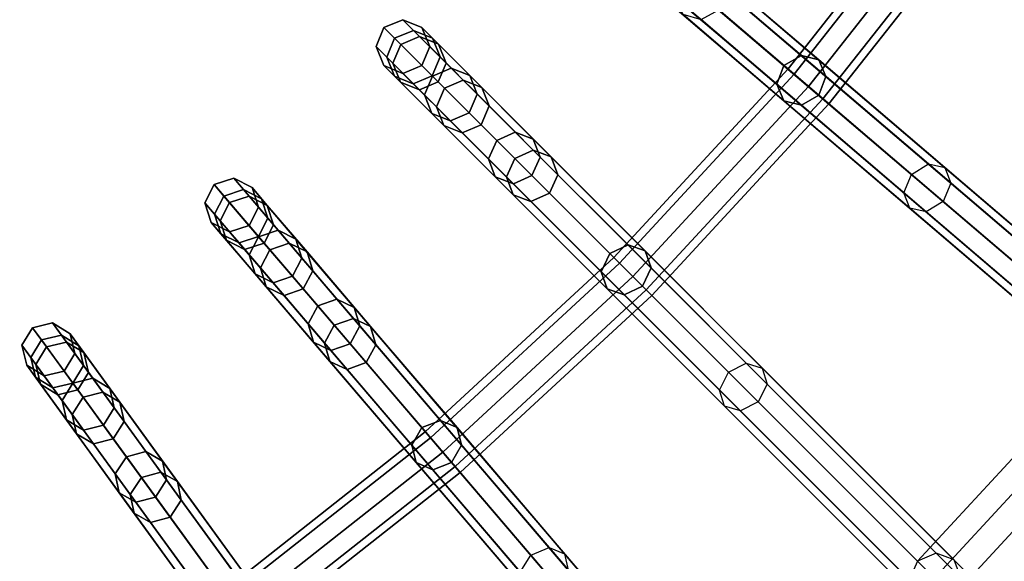
# Model space of a CAD drawing. Units: inches. Extents: x -17.9 to 17.9, y -17.9 to 17.9.
# Drawn here: x 4 to 6.3, y -6.1 to -4.8 of the extents above; entities that cross this region are included whole.
import ezdxf

# ---------------------------------------------------------------- set-up
doc = ezdxf.new("R2010")
doc.units = ezdxf.units.IN
doc.header["$MEASUREMENT"] = 0
doc.layers.add('Knoll Studio Table Frame', color=2, linetype='Continuous')
doc.layers.add('Knoll Studio Table Top', color=7, linetype='Continuous')

msp = doc.modelspace()

# ---------------------------------------------------------------- linework, layer by layer
at = {"layer": 'Knoll Studio Table Frame'}
for points in [[(7.0131, -5.0407, 0.0068), (6.9734, -5.0665), (5.8514, -4.2513, 4.6669), (5.8911, -4.2255, 4.6738)], [(7.057, -5.05, 0.0234), (7.0131, -5.0407, 0.0068), (5.8911, -4.2255, 4.6738), (5.9351, -4.2348, 4.6903)], [(7.0794, -5.0889, 0.0399), (7.057, -5.05, 0.0234), (5.9351, -4.2348, 4.6903), (5.9575, -4.2737, 4.7068)], [(6.9734, -5.0665), (6.9612, -5.1122, 0.0068), (5.8392, -4.297, 4.6738), (5.8514, -4.2513, 4.6669)], [(7.0672, -5.1346, 0.0468), (7.0794, -5.0889, 0.0399), (5.9575, -4.2737, 4.7068), (5.9452, -4.3195, 4.7137)], [(6.9612, -5.1122, 0.0068), (6.9836, -5.1511, 0.0234), (5.8616, -4.3359, 4.6903), (5.8392, -4.297, 4.6738)], [(6.9836, -5.1511, 0.0234), (7.0275, -5.1604, 0.0399), (5.9055, -4.3452, 4.7068), (5.8616, -4.3359, 4.6903)], [(7.0275, -5.1604, 0.0399), (7.0672, -5.1346, 0.0468), (5.9452, -4.3195, 4.7137), (5.9055, -4.3452, 4.7068)], [(6.1636, -4.4781, 2.9375), (6.1784, -4.4889, 2.9817), (5.8072, -4.9598, 2.9817), (5.7932, -4.9479, 2.9375)], [(6.1784, -4.4889, 2.8933), (6.1636, -4.4781, 2.9375), (5.7932, -4.9479, 2.9375), (5.8072, -4.9598, 2.8933)], [(6.1784, -4.4889, 2.9817), (6.2141, -4.5148, 3), (5.8408, -4.9885, 3), (5.8072, -4.9598, 2.9817)], [(6.2141, -4.5148, 2.875), (6.1784, -4.4889, 2.8933), (5.8072, -4.9598, 2.8933), (5.8408, -4.9885, 2.875)], [(6.2141, -4.5148, 3), (6.2499, -4.5408, 2.9817), (5.8744, -5.0172, 2.9817), (5.8408, -4.9885, 3)], [(6.2499, -4.5408, 2.8933), (6.2141, -4.5148, 2.875), (5.8408, -4.9885, 2.875), (5.8744, -5.0172, 2.8933)], [(6.2499, -4.5408, 2.9817), (6.2647, -4.5516, 2.9375), (5.8883, -5.0291, 2.9375), (5.8744, -5.0172, 2.9817)], [(6.2647, -4.5516, 2.9375), (6.2499, -4.5408, 2.8933), (5.8744, -5.0172, 2.8933), (5.8883, -5.0291, 2.9375)], [(6.596, -5.5754, 0.0068), (6.5544, -5.598), (5.4998, -4.6973, 4.6669), (5.5414, -4.6747, 4.6738)], [(6.6391, -5.5881, 0.0234), (6.596, -5.5754, 0.0068), (5.5414, -4.6747, 4.6738), (5.5845, -4.6874, 4.6903)], [(6.5544, -5.598), (6.5386, -5.6426, 0.0068), (5.484, -4.7419, 4.6738), (5.4998, -4.6973, 4.6669)], [(6.6583, -5.6286, 0.0399), (6.6391, -5.5881, 0.0234), (5.5845, -4.6874, 4.6903), (5.6038, -4.728, 4.7068)], [(5.5864, -4.7131, 8.6349), (5.545, -4.7359, 8.6423), (5.7836, -4.9397, 9.2455), (5.8242, -4.9162, 9.236)], [(5.6291, -4.7255, 8.6172), (5.5864, -4.7131, 8.6349), (5.8242, -4.9162, 9.236), (5.8648, -4.9268, 9.2131)], [(5.648, -4.7657, 8.5994), (5.6291, -4.7255, 8.6172), (5.8648, -4.9268, 9.2131), (5.8816, -4.9653, 9.1901)], [(6.5386, -5.6426, 0.0068), (6.5579, -5.6831, 0.0234), (5.5033, -4.7825, 4.6903), (5.484, -4.7419, 4.6738)], [(5.545, -4.7359, 8.6423), (5.529, -4.7804, 8.6349), (5.7668, -4.9834, 9.236), (5.7836, -4.9397, 9.2455)], [(6.6425, -5.6733, 0.0468), (6.6583, -5.6286, 0.0399), (5.6038, -4.728, 4.7068), (5.588, -4.7726, 4.7137)], [(5.632, -4.8102, 8.5921), (5.648, -4.7657, 8.5994), (5.8816, -4.9653, 9.1901), (5.8648, -5.009, 9.1806)], [(6.5579, -5.6831, 0.0234), (6.6009, -5.6958, 0.0399), (5.5464, -4.7952, 4.7068), (5.5033, -4.7825, 4.6903)], [(5.529, -4.7804, 8.6349), (5.5479, -4.8206, 8.6172), (5.7836, -5.0219, 9.2131), (5.7668, -4.9834, 9.236)], [(6.6009, -5.6958, 0.0399), (6.6425, -5.6733, 0.0468), (5.588, -4.7726, 4.7137), (5.5464, -4.7952, 4.7068)], [(5.5906, -4.8329, 8.5994), (5.632, -4.8102, 8.5921), (5.8648, -5.009, 9.1806), (5.8242, -5.0325, 9.1901)], [(4.8958, -4.8333, 6.6603), (4.8516, -4.8516, 6.6606), (4.8907, -4.8907, 7.3383), (4.9347, -4.8722, 7.3356)], [(4.9205, -4.858, 5.9836), (4.8764, -4.8764, 5.9815), (4.8516, -4.8516, 6.6606), (4.8958, -4.8333, 6.6603)], [(4.94, -4.8516, 6.6597), (4.8958, -4.8333, 6.6603), (4.9347, -4.8722, 7.3356), (4.9786, -4.8902, 7.3291)], [(4.9644, -4.8761, 5.9888), (4.9205, -4.858, 5.9836), (4.8958, -4.8333, 6.6603), (4.94, -4.8516, 6.6597)], [(5.5479, -4.8206, 8.6172), (5.5906, -4.8329, 8.5994), (5.8242, -5.0325, 9.1901), (5.7836, -5.0219, 9.2131)], [(4.8516, -4.8516, 6.6606), (4.8333, -4.8958, 6.6603), (4.8722, -4.9347, 7.3356), (4.8907, -4.8907, 7.3383)], [(4.8764, -4.8764, 5.9815), (4.858, -4.9205, 5.9836), (4.8333, -4.8958, 6.6603), (4.8516, -4.8516, 6.6606)], [(5.0082, -4.9457, 5.3176), (4.9644, -4.9644, 5.313), (4.8764, -4.8764, 5.9815), (4.9205, -4.858, 5.9836)], [(5.0515, -4.9631, 5.3285), (5.0082, -4.9457, 5.3176), (4.9205, -4.858, 5.9836), (4.9644, -4.8761, 5.9888)], [(4.9583, -4.8958, 6.659), (4.94, -4.8516, 6.6597), (4.9786, -4.8902, 7.3291), (4.9966, -4.9341, 7.3226)], [(4.9825, -4.92, 5.994), (4.9644, -4.8761, 5.9888), (4.94, -4.8516, 6.6597), (4.9583, -4.8958, 6.659)], [(4.9644, -4.9644, 5.313), (4.9457, -5.0082, 5.3176), (4.858, -4.9205, 5.9836), (4.8764, -4.8764, 5.9815)], [(4.9347, -4.8722, 7.3356), (4.8907, -4.8907, 7.3383), (4.9929, -4.9929, 8.0028), (5.0365, -4.974, 7.9977)], [(4.9786, -4.8902, 7.3291), (4.9347, -4.8722, 7.3356), (5.0365, -4.974, 7.9977), (5.0795, -4.9911, 7.9855)], [(5.0688, -5.0063, 5.3395), (5.0515, -4.9631, 5.3285), (4.9644, -4.8761, 5.9888), (4.9825, -4.92, 5.994)], [(4.8333, -4.8958, 6.6603), (4.8516, -4.94, 6.6597), (4.8902, -4.9786, 7.3291), (4.8722, -4.9347, 7.3356)], [(4.858, -4.9205, 5.9836), (4.8761, -4.9644, 5.9888), (4.8516, -4.94, 6.6597), (4.8333, -4.8958, 6.6603)], [(4.8907, -4.8907, 7.3383), (4.8722, -4.9347, 7.3356), (4.974, -5.0365, 7.9977), (4.9929, -4.9929, 8.0028)], [(4.94, -4.94, 6.6587), (4.9583, -4.8958, 6.659), (4.9966, -4.9341, 7.3226), (4.9781, -4.9781, 7.3199)], [(4.9641, -4.9641, 5.9962), (4.9825, -4.92, 5.994), (4.9583, -4.8958, 6.659), (4.94, -4.94, 6.6587)], [(4.9966, -4.9341, 7.3226), (4.9786, -4.8902, 7.3291), (5.0795, -4.9911, 7.9855), (5.0966, -5.0341, 7.9733)], [(4.9457, -5.0082, 5.3176), (4.9631, -5.0515, 5.3285), (4.8761, -4.9644, 5.9888), (4.858, -4.9205, 5.9836)], [(5.0501, -5.0501, 5.344), (5.0688, -5.0063, 5.3395), (4.9825, -4.92, 5.994), (4.9641, -4.9641, 5.9962)], [(5.8242, -4.9162, 9.236), (5.7836, -4.9397, 9.2455), (6.0808, -5.1935, 9.8019), (6.1204, -5.1692, 9.7904)], [(5.8648, -4.9268, 9.2131), (5.8242, -4.9162, 9.236), (6.1204, -5.1692, 9.7904), (6.1584, -5.1776, 9.7627)], [(5.8816, -4.9653, 9.1901), (5.8648, -4.9268, 9.2131), (6.1584, -5.1776, 9.7627), (6.1727, -5.2139, 9.7349)], [(4.8516, -4.94, 6.6597), (4.8958, -4.9583, 6.659), (4.9341, -4.9966, 7.3226), (4.8902, -4.9786, 7.3291)], [(4.8761, -4.9644, 5.9888), (4.92, -4.9825, 5.994), (4.8958, -4.9583, 6.659), (4.8516, -4.94, 6.6597)], [(4.8722, -4.9347, 7.3356), (4.8902, -4.9786, 7.3291), (4.9911, -5.0795, 7.9855), (4.974, -5.0365, 7.9977)], [(4.8958, -4.9583, 6.659), (4.94, -4.94, 6.6587), (4.9781, -4.9781, 7.3199), (4.9341, -4.9966, 7.3226)], [(4.92, -4.9825, 5.994), (4.9641, -4.9641, 5.9962), (4.94, -4.94, 6.6587), (4.8958, -4.9583, 6.659)], [(5.1576, -5.0951, 4.6738), (5.1143, -5.1143, 4.6669), (4.9644, -4.9644, 5.313), (5.0082, -4.9457, 5.3176)], [(4.9781, -4.9781, 7.3199), (4.9966, -4.9341, 7.3226), (5.0966, -5.0341, 7.9733), (5.0778, -5.0778, 7.9682)], [(5.1995, -5.1111, 4.6903), (5.1576, -5.0951, 4.6738), (5.0082, -4.9457, 5.3176), (5.0515, -4.9631, 5.3285)], [(5.7932, -4.9479, 2.9375), (5.8072, -4.9598, 2.9817), (5.4001, -5.4001, 2.9817), (5.3872, -5.3872, 2.9375)], [(5.8072, -4.9598, 2.8933), (5.7932, -4.9479, 2.9375), (5.3872, -5.3872, 2.9375), (5.4001, -5.4001, 2.8933)], [(5.7836, -4.9397, 9.2455), (5.7668, -4.9834, 9.236), (6.063, -5.2364, 9.7904), (6.0808, -5.1935, 9.8019)], [(4.9631, -5.0515, 5.3285), (5.0063, -5.0688, 5.3395), (4.92, -4.9825, 5.994), (4.8761, -4.9644, 5.9888)], [(4.8902, -4.9786, 7.3291), (4.9341, -4.9966, 7.3226), (5.0341, -5.0966, 7.9733), (4.9911, -5.0795, 7.9855)], [(5.0063, -5.0688, 5.3395), (5.0501, -5.0501, 5.344), (4.9641, -4.9641, 5.9962), (4.92, -4.9825, 5.994)], [(4.9341, -4.9966, 7.3226), (4.9781, -4.9781, 7.3199), (5.0778, -5.0778, 7.9682), (5.0341, -5.0966, 7.9733)], [(5.1143, -5.1143, 4.6669), (5.0951, -5.1576, 4.6738), (4.9457, -5.0082, 5.3176), (4.9644, -4.9644, 5.313)], [(5.0365, -4.974, 7.9977), (4.9929, -4.9929, 8.0028), (5.1563, -5.1563, 8.6423), (5.1994, -5.1369, 8.6349)], [(5.0795, -4.9911, 7.9855), (5.0365, -4.974, 7.9977), (5.1994, -5.1369, 8.6349), (5.241, -5.1526, 8.6172)], [(5.2156, -5.1531, 4.7068), (5.1995, -5.1111, 4.6903), (5.0515, -4.9631, 5.3285), (5.0688, -5.0063, 5.3395)], [(5.8072, -4.9598, 2.9817), (5.8408, -4.9885, 3), (5.4314, -5.4314, 3), (5.4001, -5.4001, 2.9817)], [(5.8408, -4.9885, 2.875), (5.8072, -4.9598, 2.8933), (5.4001, -5.4001, 2.8933), (5.4314, -5.4314, 2.875)], [(5.8648, -5.009, 9.1806), (5.8816, -4.9653, 9.1901), (6.1727, -5.2139, 9.7349), (6.1548, -5.2567, 9.7235)], [(4.9929, -4.9929, 8.0028), (4.974, -5.0365, 7.9977), (5.1369, -5.1994, 8.6349), (5.1563, -5.1563, 8.6423)], [(5.0966, -5.0341, 7.9733), (5.0795, -4.9911, 7.9855), (5.241, -5.1526, 8.6172), (5.2567, -5.1942, 8.5994)], [(5.8408, -4.9885, 3), (5.8744, -5.0172, 2.9817), (5.4626, -5.4626, 2.9817), (5.4314, -5.4314, 3)], [(5.8744, -5.0172, 2.8933), (5.8408, -4.9885, 2.875), (5.4314, -5.4314, 2.875), (5.4626, -5.4626, 2.8933)], [(5.7668, -4.9834, 9.236), (5.7836, -5.0219, 9.2131), (6.0772, -5.2726, 9.7627), (6.063, -5.2364, 9.7904)], [(5.0951, -5.1576, 4.6738), (5.1111, -5.1995, 4.6903), (4.9631, -5.0515, 5.3285), (4.9457, -5.0082, 5.3176)], [(5.1963, -5.1963, 4.7137), (5.2156, -5.1531, 4.7068), (5.0688, -5.0063, 5.3395), (5.0501, -5.0501, 5.344)], [(5.8744, -5.0172, 2.9817), (5.8883, -5.0291, 2.9375), (5.4756, -5.4756, 2.9375), (5.4626, -5.4626, 2.9817)], [(5.8883, -5.0291, 2.9375), (5.8744, -5.0172, 2.8933), (5.4626, -5.4626, 2.8933), (5.4756, -5.4756, 2.9375)], [(5.7836, -5.0219, 9.2131), (5.8242, -5.0325, 9.1901), (6.1153, -5.2811, 9.7349), (6.0772, -5.2726, 9.7627)], [(5.8242, -5.0325, 9.1901), (5.8648, -5.009, 9.1806), (6.1548, -5.2567, 9.7235), (6.1153, -5.2811, 9.7349)], [(4.974, -5.0365, 7.9977), (4.9911, -5.0795, 7.9855), (5.1526, -5.241, 8.6172), (5.1369, -5.1994, 8.6349)], [(5.0778, -5.0778, 7.9682), (5.0966, -5.0341, 7.9733), (5.2567, -5.1942, 8.5994), (5.2373, -5.2373, 8.5921)], [(5.1111, -5.1995, 4.6903), (5.1531, -5.2156, 4.7068), (5.0063, -5.0688, 5.3395), (4.9631, -5.0515, 5.3285)], [(5.1531, -5.2156, 4.7068), (5.1963, -5.1963, 4.7137), (5.0501, -5.0501, 5.344), (5.0063, -5.0688, 5.3395)], [(4.9911, -5.0795, 7.9855), (5.0341, -5.0966, 7.9733), (5.1942, -5.2567, 8.5994), (5.1526, -5.241, 8.6172)], [(5.0341, -5.0966, 7.9733), (5.0778, -5.0778, 7.9682), (5.2373, -5.2373, 8.5921), (5.1942, -5.2567, 8.5994)], [(6.095, -6.095), (6.0757, -6.1382, 0.0068), (5.0951, -5.1576, 4.6738), (5.1143, -5.1143, 4.6669)], [(6.1382, -6.0757, 0.0068), (6.095, -6.095), (5.1143, -5.1143, 4.6669), (5.1576, -5.0951, 4.6738)], [(6.1802, -6.0918, 0.0234), (6.1382, -6.0757, 0.0068), (5.1576, -5.0951, 4.6738), (5.1995, -5.1111, 4.6903)], [(6.1962, -6.1337, 0.0399), (6.1802, -6.0918, 0.0234), (5.1995, -5.1111, 4.6903), (5.2156, -5.1531, 4.7068)], [(5.1994, -5.1369, 8.6349), (5.1563, -5.1563, 8.6423), (5.3782, -5.3782, 9.2455), (5.4205, -5.358, 9.236)], [(5.241, -5.1526, 8.6172), (5.1994, -5.1369, 8.6349), (5.4205, -5.358, 9.236), (5.4602, -5.3718, 9.2131)], [(6.0757, -6.1382, 0.0068), (6.0918, -6.1802, 0.0234), (5.1111, -5.1995, 4.6903), (5.0951, -5.1576, 4.6738)], [(5.1563, -5.1563, 8.6423), (5.1369, -5.1994, 8.6349), (5.358, -5.4205, 9.236), (5.3782, -5.3782, 9.2455)], [(6.1769, -6.1769, 0.0468), (6.1962, -6.1337, 0.0399), (5.2156, -5.1531, 4.7068), (5.1963, -5.1963, 4.7137)], [(5.2567, -5.1942, 8.5994), (5.241, -5.1526, 8.6172), (5.4602, -5.3718, 9.2131), (5.4739, -5.4114, 9.1901)], [(9.2324, -7.8271, 14.8635), (9.1928, -7.8514, 14.875), (6.0808, -5.1935, 9.8019), (6.1204, -5.1692, 9.7904)], [(9.2704, -7.8355, 14.8358), (9.2324, -7.8271, 14.8635), (6.1204, -5.1692, 9.7904), (6.1584, -5.1776, 9.7627)], [(9.2847, -7.8718, 14.808), (9.2704, -7.8355, 14.8358), (6.1584, -5.1776, 9.7627), (6.1727, -5.2139, 9.7349)], [(4.5015, -5.2026, 6.6603), (4.456, -5.2173, 6.6606), (4.4919, -5.2593, 7.3383), (4.5373, -5.2444, 7.3356)], [(4.5242, -5.2291, 5.9836), (4.4787, -5.2439, 5.9815), (4.456, -5.2173, 6.6606), (4.5015, -5.2026, 6.6603)], [(4.5441, -5.2243, 6.6597), (4.5015, -5.2026, 6.6603), (4.5373, -5.2444, 7.3356), (4.5796, -5.2658, 7.3291)], [(4.5666, -5.2505, 5.9888), (4.5242, -5.2291, 5.9836), (4.5015, -5.2026, 6.6603), (4.5441, -5.2243, 6.6597)], [(6.0918, -6.1802, 0.0234), (6.1337, -6.1962, 0.0399), (5.1531, -5.2156, 4.7068), (5.1111, -5.1995, 4.6903)], [(5.1369, -5.1994, 8.6349), (5.1526, -5.241, 8.6172), (5.3718, -5.4602, 9.2131), (5.358, -5.4205, 9.236)], [(6.1337, -6.1962, 0.0399), (6.1769, -6.1769, 0.0468), (5.1963, -5.1963, 4.7137), (5.1531, -5.2156, 4.7068)], [(5.2373, -5.2373, 8.5921), (5.2567, -5.1942, 8.5994), (5.4739, -5.4114, 9.1901), (5.4537, -5.4537, 9.1806)], [(9.1928, -7.8514, 14.875), (9.175, -7.8943, 14.8635), (6.063, -5.2364, 9.7904), (6.0808, -5.1935, 9.8019)], [(4.456, -5.2173, 6.6606), (4.4343, -5.26, 6.6603), (4.4701, -5.3018, 7.3356), (4.4919, -5.2593, 7.3383)], [(4.4787, -5.2439, 5.9815), (4.4569, -5.2865, 5.9836), (4.4343, -5.26, 6.6603), (4.456, -5.2173, 6.6606)], [(4.6048, -5.3234, 5.3176), (4.5596, -5.3387, 5.313), (4.4787, -5.2439, 5.9815), (4.5242, -5.2291, 5.9836)], [(4.6465, -5.3441, 5.3285), (4.6048, -5.3234, 5.3176), (4.5242, -5.2291, 5.9836), (4.5666, -5.2505, 5.9888)], [(4.5589, -5.2698, 6.659), (4.5441, -5.2243, 6.6597), (4.5796, -5.2658, 7.3291), (4.594, -5.3109, 7.3226)], [(4.5812, -5.2958, 5.994), (4.5666, -5.2505, 5.9888), (4.5441, -5.2243, 6.6597), (4.5589, -5.2698, 6.659)], [(9.2668, -7.9146, 14.7965), (9.2847, -7.8718, 14.808), (6.1727, -5.2139, 9.7349), (6.1548, -5.2567, 9.7235)], [(4.5596, -5.3387, 5.313), (4.5376, -5.3808, 5.3176), (4.4569, -5.2865, 5.9836), (4.4787, -5.2439, 5.9815)], [(4.5373, -5.2444, 7.3356), (4.4919, -5.2593, 7.3383), (4.5857, -5.3692, 8.0028), (4.6308, -5.3539, 7.9977)], [(4.5796, -5.2658, 7.3291), (4.5373, -5.2444, 7.3356), (4.6308, -5.3539, 7.9977), (4.6723, -5.3743, 7.9855)], [(4.6604, -5.3885, 5.3395), (4.6465, -5.3441, 5.3285), (4.5666, -5.2505, 5.9888), (4.5812, -5.2958, 5.994)], [(5.1526, -5.241, 8.6172), (5.1942, -5.2567, 8.5994), (5.4114, -5.4739, 9.1901), (5.3718, -5.4602, 9.2131)], [(5.1942, -5.2567, 8.5994), (5.2373, -5.2373, 8.5921), (5.4537, -5.4537, 9.1806), (5.4114, -5.4739, 9.1901)], [(9.175, -7.8943, 14.8635), (9.1892, -7.9306, 14.8358), (6.0772, -5.2726, 9.7627), (6.063, -5.2364, 9.7904)], [(4.4343, -5.26, 6.6603), (4.4491, -5.3054, 6.6597), (4.4845, -5.3469, 7.3291), (4.4701, -5.3018, 7.3356)], [(4.4569, -5.2865, 5.9836), (4.4715, -5.3317, 5.9888), (4.4491, -5.3054, 6.6597), (4.4343, -5.26, 6.6603)], [(4.4919, -5.2593, 7.3383), (4.4701, -5.3018, 7.3356), (4.5635, -5.4113, 7.9977), (4.5857, -5.3692, 8.0028)], [(4.5372, -5.3124, 6.6587), (4.5589, -5.2698, 6.659), (4.594, -5.3109, 7.3226), (4.5722, -5.3534, 7.3199)], [(4.5594, -5.3383, 5.9962), (4.5812, -5.2958, 5.994), (4.5589, -5.2698, 6.659), (4.5372, -5.3124, 6.6587)], [(4.594, -5.3109, 7.3226), (4.5796, -5.2658, 7.3291), (4.6723, -5.3743, 7.9855), (4.6859, -5.4185, 7.9733)], [(9.1892, -7.9306, 14.8358), (9.2273, -7.939, 14.808), (6.1153, -5.2811, 9.7349), (6.0772, -5.2726, 9.7627)], [(9.2273, -7.939, 14.808), (9.2668, -7.9146, 14.7965), (6.1548, -5.2567, 9.7235), (6.1153, -5.2811, 9.7349)], [(4.5376, -5.3808, 5.3176), (4.5514, -5.4253, 5.3285), (4.4715, -5.3317, 5.9888), (4.4569, -5.2865, 5.9836)], [(4.6383, -5.4307, 5.344), (4.6604, -5.3885, 5.3395), (4.5812, -5.2958, 5.994), (4.5594, -5.3383, 5.9962)], [(4.4491, -5.3054, 6.6597), (4.4917, -5.3272, 6.659), (4.5268, -5.3683, 7.3226), (4.4845, -5.3469, 7.3291)], [(4.4715, -5.3317, 5.9888), (4.5139, -5.3532, 5.994), (4.4917, -5.3272, 6.659), (4.4491, -5.3054, 6.6597)], [(4.4701, -5.3018, 7.3356), (4.4845, -5.3469, 7.3291), (4.5772, -5.4555, 7.9855), (4.5635, -5.4113, 7.9977)], [(4.4917, -5.3272, 6.659), (4.5372, -5.3124, 6.6587), (4.5722, -5.3534, 7.3199), (4.5268, -5.3683, 7.3226)], [(4.5139, -5.3532, 5.994), (4.5594, -5.3383, 5.9962), (4.5372, -5.3124, 6.6587), (4.4917, -5.3272, 6.659)], [(4.5722, -5.3534, 7.3199), (4.594, -5.3109, 7.3226), (4.6859, -5.4185, 7.9733), (4.6637, -5.4605, 7.9682)], [(4.5514, -5.4253, 5.3285), (4.5932, -5.446, 5.3395), (4.5139, -5.3532, 5.994), (4.4715, -5.3317, 5.9888)], [(4.5932, -5.446, 5.3395), (4.6383, -5.4307, 5.344), (4.5594, -5.3383, 5.9962), (4.5139, -5.3532, 5.994)], [(4.6973, -5.4998, 4.6669), (4.6747, -5.5414, 4.6738), (4.5376, -5.3808, 5.3176), (4.5596, -5.3387, 5.313)], [(4.7419, -5.484, 4.6738), (4.6973, -5.4998, 4.6669), (4.5596, -5.3387, 5.313), (4.6048, -5.3234, 5.3176)], [(4.7825, -5.5033, 4.6903), (4.7419, -5.484, 4.6738), (4.6048, -5.3234, 5.3176), (4.6465, -5.3441, 5.3285)], [(4.7952, -5.5464, 4.7068), (4.7825, -5.5033, 4.6903), (4.6465, -5.3441, 5.3285), (4.6604, -5.3885, 5.3395)], [(4.4845, -5.3469, 7.3291), (4.5268, -5.3683, 7.3226), (4.6187, -5.4759, 7.9733), (4.5772, -5.4555, 7.9855)], [(4.5268, -5.3683, 7.3226), (4.5722, -5.3534, 7.3199), (4.6637, -5.4605, 7.9682), (4.6187, -5.4759, 7.9733)], [(4.6308, -5.3539, 7.9977), (4.5857, -5.3692, 8.0028), (4.7359, -5.545, 8.6423), (4.7804, -5.529, 8.6349)], [(4.6723, -5.3743, 7.9855), (4.6308, -5.3539, 7.9977), (4.7804, -5.529, 8.6349), (4.8206, -5.5479, 8.6172)], [(5.4205, -5.358, 9.236), (5.3782, -5.3782, 9.2455), (5.6546, -5.6546, 9.8019), (5.6959, -5.6334, 9.7904)], [(5.4602, -5.3718, 9.2131), (5.4205, -5.358, 9.236), (5.6959, -5.6334, 9.7904), (5.7332, -5.6448, 9.7627)], [(4.6747, -5.5414, 4.6738), (4.6874, -5.5845, 4.6903), (4.5514, -5.4253, 5.3285), (4.5376, -5.3808, 5.3176)], [(4.5857, -5.3692, 8.0028), (4.5635, -5.4113, 7.9977), (4.7131, -5.5864, 8.6349), (4.7359, -5.545, 8.6423)], [(4.7726, -5.588, 4.7137), (4.7952, -5.5464, 4.7068), (4.6604, -5.3885, 5.3395), (4.6383, -5.4307, 5.344)], [(4.6859, -5.4185, 7.9733), (4.6723, -5.3743, 7.9855), (4.8206, -5.5479, 8.6172), (4.8329, -5.5906, 8.5994)], [(5.3872, -5.3872, 2.9375), (5.4001, -5.4001, 2.9817), (4.9598, -5.8072, 2.9817), (4.9479, -5.7932, 2.9375)], [(5.4001, -5.4001, 2.8933), (5.3872, -5.3872, 2.9375), (4.9479, -5.7932, 2.9375), (4.9598, -5.8072, 2.8933)], [(5.3782, -5.3782, 9.2455), (5.358, -5.4205, 9.236), (5.6334, -5.6959, 9.7904), (5.6546, -5.6546, 9.8019)], [(5.4739, -5.4114, 9.1901), (5.4602, -5.3718, 9.2131), (5.7332, -5.6448, 9.7627), (5.7446, -5.6821, 9.7349)], [(4.5635, -5.4113, 7.9977), (4.5772, -5.4555, 7.9855), (4.7255, -5.6291, 8.6172), (4.7131, -5.5864, 8.6349)], [(5.4001, -5.4001, 2.9817), (5.4314, -5.4314, 3), (4.9885, -5.8408, 3), (4.9598, -5.8072, 2.9817)], [(5.4314, -5.4314, 2.875), (5.4001, -5.4001, 2.8933), (4.9598, -5.8072, 2.8933), (4.9885, -5.8408, 2.875)], [(5.4537, -5.4537, 9.1806), (5.4739, -5.4114, 9.1901), (5.7446, -5.6821, 9.7349), (5.7234, -5.7234, 9.7235)], [(4.6874, -5.5845, 4.6903), (4.728, -5.6038, 4.7068), (4.5932, -5.446, 5.3395), (4.5514, -5.4253, 5.3285)], [(4.728, -5.6038, 4.7068), (4.7726, -5.588, 4.7137), (4.6383, -5.4307, 5.344), (4.5932, -5.446, 5.3395)], [(4.6637, -5.4605, 7.9682), (4.6859, -5.4185, 7.9733), (4.8329, -5.5906, 8.5994), (4.8102, -5.632, 8.5921)], [(5.4314, -5.4314, 3), (5.4626, -5.4626, 2.9817), (5.0172, -5.8744, 2.9817), (4.9885, -5.8408, 3)], [(5.4626, -5.4626, 2.8933), (5.4314, -5.4314, 2.875), (4.9885, -5.8408, 2.875), (5.0172, -5.8744, 2.8933)], [(5.358, -5.4205, 9.236), (5.3718, -5.4602, 9.2131), (5.6448, -5.7332, 9.7627), (5.6334, -5.6959, 9.7904)], [(4.5772, -5.4555, 7.9855), (4.6187, -5.4759, 7.9733), (4.7657, -5.648, 8.5994), (4.7255, -5.6291, 8.6172)], [(4.6187, -5.4759, 7.9733), (4.6637, -5.4605, 7.9682), (4.8102, -5.632, 8.5921), (4.7657, -5.648, 8.5994)], [(5.3718, -5.4602, 9.2131), (5.4114, -5.4739, 9.1901), (5.6821, -5.7446, 9.7349), (5.6448, -5.7332, 9.7627)], [(5.4114, -5.4739, 9.1901), (5.4537, -5.4537, 9.1806), (5.7234, -5.7234, 9.7235), (5.6821, -5.7446, 9.7349)], [(5.4626, -5.4626, 2.9817), (5.4756, -5.4756, 2.9375), (5.0291, -5.8883, 2.9375), (5.0172, -5.8744, 2.9817)], [(5.4756, -5.4756, 2.9375), (5.4626, -5.4626, 2.8933), (5.0172, -5.8744, 2.8933), (5.0291, -5.8883, 2.9375)], [(5.598, -6.5544), (5.5754, -6.596, 0.0068), (4.6747, -5.5414, 4.6738), (4.6973, -5.4998, 4.6669)], [(5.6426, -6.5386, 0.0068), (5.598, -6.5544), (4.6973, -5.4998, 4.6669), (4.7419, -5.484, 4.6738)], [(5.6831, -6.5579, 0.0234), (5.6426, -6.5386, 0.0068), (4.7419, -5.484, 4.6738), (4.7825, -5.5033, 4.6903)], [(5.6958, -6.6009, 0.0399), (5.6831, -6.5579, 0.0234), (4.7825, -5.5033, 4.6903), (4.7952, -5.5464, 4.7068)], [(4.7804, -5.529, 8.6349), (4.7359, -5.545, 8.6423), (4.9397, -5.7836, 9.2455), (4.9834, -5.7668, 9.236)], [(4.8206, -5.5479, 8.6172), (4.7804, -5.529, 8.6349), (4.9834, -5.7668, 9.236), (5.0219, -5.7836, 9.2131)], [(4.0329, -5.5509, 6.6606), (4.0079, -5.5917, 6.6603), (4.0403, -5.6362, 7.3356), (4.0654, -5.5956, 7.3383)], [(4.0535, -5.5792, 5.9815), (4.0284, -5.6198, 5.9836), (4.0079, -5.5917, 6.6603), (4.0329, -5.5509, 6.6606)], [(4.0795, -5.5397, 6.6603), (4.0329, -5.5509, 6.6606), (4.0654, -5.5956, 7.3383), (4.1118, -5.5842, 7.3356)], [(4.0999, -5.5679, 5.9836), (4.0535, -5.5792, 5.9815), (4.0329, -5.5509, 6.6606), (4.0795, -5.5397, 6.6603)], [(4.1202, -5.5647, 6.6597), (4.0795, -5.5397, 6.6603), (4.1118, -5.5842, 7.3356), (4.1523, -5.6088, 7.3291)], [(4.1405, -5.5926, 5.9888), (4.0999, -5.5679, 5.9836), (4.0795, -5.5397, 6.6603), (4.1202, -5.5647, 6.6597)], [(5.5754, -6.596, 0.0068), (5.5881, -6.6391, 0.0234), (4.6874, -5.5845, 4.6903), (4.6747, -5.5414, 4.6738)], [(4.7359, -5.545, 8.6423), (4.7131, -5.5864, 8.6349), (4.9162, -5.8242, 9.236), (4.9397, -5.7836, 9.2455)], [(5.6733, -6.6425, 0.0468), (5.6958, -6.6009, 0.0399), (4.7952, -5.5464, 4.7068), (4.7726, -5.588, 4.7137)], [(4.8329, -5.5906, 8.5994), (4.8206, -5.5479, 8.6172), (5.0219, -5.7836, 9.2131), (5.0325, -5.8242, 9.1901)], [(4.1729, -5.6683, 5.3176), (4.1267, -5.6799, 5.313), (4.0535, -5.5792, 5.9815), (4.0999, -5.5679, 5.9836)], [(4.2129, -5.6922, 5.3285), (4.1729, -5.6683, 5.3176), (4.0999, -5.5679, 5.9836), (4.1405, -5.5926, 5.9888)], [(4.1314, -5.6112, 6.659), (4.1202, -5.5647, 6.6597), (4.1523, -5.6088, 7.3291), (4.1632, -5.655, 7.3226)], [(4.1515, -5.6389, 5.994), (4.1405, -5.5926, 5.9888), (4.1202, -5.5647, 6.6597), (4.1314, -5.6112, 6.659)], [(4.0079, -5.5917, 6.6603), (4.0191, -5.6382, 6.6597), (4.0512, -5.6823, 7.3291), (4.0403, -5.6362, 7.3356)], [(4.0284, -5.6198, 5.9836), (4.0394, -5.6661, 5.9888), (4.0191, -5.6382, 6.6597), (4.0079, -5.5917, 6.6603)], [(4.1267, -5.6799, 5.313), (4.1014, -5.7203, 5.3176), (4.0284, -5.6198, 5.9836), (4.0535, -5.5792, 5.9815)], [(4.0654, -5.5956, 7.3383), (4.0403, -5.6362, 7.3356), (4.1249, -5.7526, 7.9977), (4.1503, -5.7124, 8.0028)], [(4.1118, -5.5842, 7.3356), (4.0654, -5.5956, 7.3383), (4.1503, -5.7124, 8.0028), (4.1964, -5.7007, 7.9977)], [(4.1523, -5.6088, 7.3291), (4.1118, -5.5842, 7.3356), (4.1964, -5.7007, 7.9977), (4.2362, -5.7243, 7.9855)], [(4.2232, -5.7376, 5.3395), (4.2129, -5.6922, 5.3285), (4.1405, -5.5926, 5.9888), (4.1515, -5.6389, 5.994)], [(5.5881, -6.6391, 0.0234), (5.6286, -6.6583, 0.0399), (4.728, -5.6038, 4.7068), (4.6874, -5.5845, 4.6903)], [(4.7131, -5.5864, 8.6349), (4.7255, -5.6291, 8.6172), (4.9268, -5.8648, 9.2131), (4.9162, -5.8242, 9.236)], [(5.6286, -6.6583, 0.0399), (5.6733, -6.6425, 0.0468), (4.7726, -5.588, 4.7137), (4.728, -5.6038, 4.7068)], [(4.8102, -5.632, 8.5921), (4.8329, -5.5906, 8.5994), (5.0325, -5.8242, 9.1901), (5.009, -5.8648, 9.1806)], [(6.1769, -6.1769, 0.0468), (6.095, -6.095), (6.5544, -5.598), (6.6425, -5.6733, 0.0468)], [(6.095, -6.095), (6.4523, -6.4523), (6.9387, -5.9262), (6.5544, -5.598)], [(4.1014, -5.7203, 5.3176), (4.1117, -5.7657, 5.3285), (4.0394, -5.6661, 5.9888), (4.0284, -5.6198, 5.9836)], [(4.1064, -5.652, 6.6587), (4.1314, -5.6112, 6.659), (4.1632, -5.655, 7.3226), (4.1381, -5.6956, 7.3199)], [(4.1265, -5.6796, 5.9962), (4.1515, -5.6389, 5.994), (4.1314, -5.6112, 6.659), (4.1064, -5.652, 6.6587)], [(4.1632, -5.655, 7.3226), (4.1523, -5.6088, 7.3291), (4.2362, -5.7243, 7.9855), (4.2463, -5.7694, 7.9733)], [(4.0191, -5.6382, 6.6597), (4.0599, -5.6632, 6.659), (4.0917, -5.7069, 7.3226), (4.0512, -5.6823, 7.3291)], [(4.0394, -5.6661, 5.9888), (4.08, -5.6909, 5.994), (4.0599, -5.6632, 6.659), (4.0191, -5.6382, 6.6597)], [(4.0403, -5.6362, 7.3356), (4.0512, -5.6823, 7.3291), (4.1351, -5.7978, 7.9855), (4.1249, -5.7526, 7.9977)], [(4.1979, -5.7779, 5.344), (4.2232, -5.7376, 5.3395), (4.1515, -5.6389, 5.994), (4.1265, -5.6796, 5.9962)], [(4.7255, -5.6291, 8.6172), (4.7657, -5.648, 8.5994), (4.9653, -5.8816, 9.1901), (4.9268, -5.8648, 9.2131)], [(4.7657, -5.648, 8.5994), (4.8102, -5.632, 8.5921), (5.009, -5.8648, 9.1806), (4.9653, -5.8816, 9.1901)], [(8.5898, -8.5273, 14.8635), (8.5485, -8.5485, 14.875), (5.6546, -5.6546, 9.8019), (5.6959, -5.6334, 9.7904)], [(8.6271, -8.5387, 14.8358), (8.5898, -8.5273, 14.8635), (5.6959, -5.6334, 9.7904), (5.7332, -5.6448, 9.7627)], [(6.1342, -6.1342, 0.25), (6.1769, -6.1769, 0.0468), (6.6425, -5.6733, 0.0468), (6.5966, -5.634, 0.25)], [(6.4523, -6.4523, 0.25), (6.1342, -6.1342, 0.25), (6.5966, -5.634, 0.25), (6.9387, -5.9262, 0.25)], [(4.1117, -5.7657, 5.3285), (4.1517, -5.7895, 5.3395), (4.08, -5.6909, 5.994), (4.0394, -5.6661, 5.9888)], [(4.0599, -5.6632, 6.659), (4.1064, -5.652, 6.6587), (4.1381, -5.6956, 7.3199), (4.0917, -5.7069, 7.3226)], [(4.08, -5.6909, 5.994), (4.1265, -5.6796, 5.9962), (4.1064, -5.652, 6.6587), (4.0599, -5.6632, 6.659)], [(4.1381, -5.6956, 7.3199), (4.1632, -5.655, 7.3226), (4.2463, -5.7694, 7.9733), (4.2209, -5.8096, 7.9682)], [(8.5485, -8.5485, 14.875), (8.5273, -8.5898, 14.8635), (5.6334, -5.6959, 9.7904), (5.6546, -5.6546, 9.8019)], [(8.6385, -8.576, 14.808), (8.6271, -8.5387, 14.8358), (5.7332, -5.6448, 9.7627), (5.7446, -5.6821, 9.7349)], [(4.0512, -5.6823, 7.3291), (4.0917, -5.7069, 7.3226), (4.1748, -5.8214, 7.9733), (4.1351, -5.7978, 7.9855)], [(4.1517, -5.7895, 5.3395), (4.1979, -5.7779, 5.344), (4.1265, -5.6796, 5.9962), (4.08, -5.6909, 5.994)], [(4.2513, -5.8514, 4.6669), (4.2255, -5.8911, 4.6738), (4.1014, -5.7203, 5.3176), (4.1267, -5.6799, 5.313)], [(4.297, -5.8392, 4.6738), (4.2513, -5.8514, 4.6669), (4.1267, -5.6799, 5.313), (4.1729, -5.6683, 5.3176)], [(4.3359, -5.8616, 4.6903), (4.297, -5.8392, 4.6738), (4.1729, -5.6683, 5.3176), (4.2129, -5.6922, 5.3285)], [(8.6173, -8.6173, 14.7965), (8.6385, -8.576, 14.808), (5.7446, -5.6821, 9.7349), (5.7234, -5.7234, 9.7235)], [(4.0917, -5.7069, 7.3226), (4.1381, -5.6956, 7.3199), (4.2209, -5.8096, 7.9682), (4.1748, -5.8214, 7.9733)], [(4.1503, -5.7124, 8.0028), (4.1249, -5.7526, 7.9977), (4.2603, -5.939, 8.6349), (4.2862, -5.8995, 8.6423)], [(4.1964, -5.7007, 7.9977), (4.1503, -5.7124, 8.0028), (4.2862, -5.8995, 8.6423), (4.3318, -5.8871, 8.6349)], [(4.2362, -5.7243, 7.9855), (4.1964, -5.7007, 7.9977), (4.3318, -5.8871, 8.6349), (4.3704, -5.909, 8.6172)], [(4.3452, -5.9055, 4.7068), (4.3359, -5.8616, 4.6903), (4.2129, -5.6922, 5.3285), (4.2232, -5.7376, 5.3395)], [(8.5273, -8.5898, 14.8635), (8.5387, -8.6271, 14.8358), (5.6448, -5.7332, 9.7627), (5.6334, -5.6959, 9.7904)], [(4.2255, -5.8911, 4.6738), (4.2348, -5.9351, 4.6903), (4.1117, -5.7657, 5.3285), (4.1014, -5.7203, 5.3176)], [(4.2463, -5.7694, 7.9733), (4.2362, -5.7243, 7.9855), (4.3704, -5.909, 8.6172), (4.3794, -5.9525, 8.5994)], [(8.5387, -8.6271, 14.8358), (8.576, -8.6385, 14.808), (5.6821, -5.7446, 9.7349), (5.6448, -5.7332, 9.7627)], [(8.576, -8.6385, 14.808), (8.6173, -8.6173, 14.7965), (5.7234, -5.7234, 9.7235), (5.6821, -5.7446, 9.7349)], [(4.1249, -5.7526, 7.9977), (4.1351, -5.7978, 7.9855), (4.2693, -5.9825, 8.6172), (4.2603, -5.939, 8.6349)], [(4.3195, -5.9452, 4.7137), (4.3452, -5.9055, 4.7068), (4.2232, -5.7376, 5.3395), (4.1979, -5.7779, 5.344)], [(4.2348, -5.9351, 4.6903), (4.2737, -5.9575, 4.7068), (4.1517, -5.7895, 5.3395), (4.1117, -5.7657, 5.3285)], [(4.2737, -5.9575, 4.7068), (4.3195, -5.9452, 4.7137), (4.1979, -5.7779, 5.344), (4.1517, -5.7895, 5.3395)], [(4.2209, -5.8096, 7.9682), (4.2463, -5.7694, 7.9733), (4.3794, -5.9525, 8.5994), (4.3535, -5.9921, 8.5921)], [(4.9834, -5.7668, 9.236), (4.9397, -5.7836, 9.2455), (5.1935, -6.0808, 9.8019), (5.2364, -6.063, 9.7904)], [(5.0219, -5.7836, 9.2131), (4.9834, -5.7668, 9.236), (5.2364, -6.063, 9.7904), (5.2726, -6.0772, 9.7627)], [(4.1351, -5.7978, 7.9855), (4.1748, -5.8214, 7.9733), (4.3079, -6.0045, 8.5994), (4.2693, -5.9825, 8.6172)], [(4.9479, -5.7932, 2.9375), (4.9598, -5.8072, 2.9817), (4.4889, -6.1784, 2.9817), (4.4781, -6.1636, 2.9375)], [(4.9598, -5.8072, 2.8933), (4.9479, -5.7932, 2.9375), (4.4781, -6.1636, 2.9375), (4.4889, -6.1784, 2.8933)], [(4.9397, -5.7836, 9.2455), (4.9162, -5.8242, 9.236), (5.1692, -6.1204, 9.7904), (5.1935, -6.0808, 9.8019)], [(5.0325, -5.8242, 9.1901), (5.0219, -5.7836, 9.2131), (5.2726, -6.0772, 9.7627), (5.2811, -6.1153, 9.7349)], [(4.1748, -5.8214, 7.9733), (4.2209, -5.8096, 7.9682), (4.3535, -5.9921, 8.5921), (4.3079, -6.0045, 8.5994)], [(4.9598, -5.8072, 2.9817), (4.9885, -5.8408, 3), (4.5148, -6.2141, 3), (4.4889, -6.1784, 2.9817)], [(4.9885, -5.8408, 2.875), (4.9598, -5.8072, 2.8933), (4.4889, -6.1784, 2.8933), (4.5148, -6.2141, 2.875)], [(4.9162, -5.8242, 9.236), (4.9268, -5.8648, 9.2131), (5.1776, -6.1584, 9.7627), (5.1692, -6.1204, 9.7904)], [(5.009, -5.8648, 9.1806), (5.0325, -5.8242, 9.1901), (5.2811, -6.1153, 9.7349), (5.2567, -6.1548, 9.7235)], [(5.1122, -6.9612, 0.0068), (5.0665, -6.9734), (4.2513, -5.8514, 4.6669), (4.297, -5.8392, 4.6738)], [(5.1511, -6.9836, 0.0234), (5.1122, -6.9612, 0.0068), (4.297, -5.8392, 4.6738), (4.3359, -5.8616, 4.6903)], [(4.9885, -5.8408, 3), (5.0172, -5.8744, 2.9817), (4.5408, -6.2499, 2.9817), (4.5148, -6.2141, 3)], [(5.0172, -5.8744, 2.8933), (4.9885, -5.8408, 2.875), (4.5148, -6.2141, 2.875), (4.5408, -6.2499, 2.8933)], [(5.0665, -6.9734), (5.0407, -7.0131, 0.0068), (4.2255, -5.8911, 4.6738), (4.2513, -5.8514, 4.6669)], [(5.1604, -7.0275, 0.0399), (5.1511, -6.9836, 0.0234), (4.3359, -5.8616, 4.6903), (4.3452, -5.9055, 4.7068)], [(4.9268, -5.8648, 9.2131), (4.9653, -5.8816, 9.1901), (5.2139, -6.1727, 9.7349), (5.1776, -6.1584, 9.7627)], [(4.9653, -5.8816, 9.1901), (5.009, -5.8648, 9.1806), (5.2567, -6.1548, 9.7235), (5.2139, -6.1727, 9.7349)], [(5.0407, -7.0131, 0.0068), (5.05, -7.057, 0.0234), (4.2348, -5.9351, 4.6903), (4.2255, -5.8911, 4.6738)], [(4.3318, -5.8871, 8.6349), (4.2862, -5.8995, 8.6423), (4.4707, -6.1533, 9.2455), (4.5156, -6.14, 9.236)], [(4.3704, -5.909, 8.6172), (4.3318, -5.8871, 8.6349), (4.5156, -6.14, 9.236), (4.5526, -6.1598, 9.2131)], [(5.0172, -5.8744, 2.9817), (5.0291, -5.8883, 2.9375), (4.5516, -6.2647, 2.9375), (4.5408, -6.2499, 2.9817)], [(5.0291, -5.8883, 2.9375), (5.0172, -5.8744, 2.8933), (4.5408, -6.2499, 2.8933), (4.5516, -6.2647, 2.9375)], [(4.2862, -5.8995, 8.6423), (4.2603, -5.939, 8.6349), (4.4441, -6.192, 9.236), (4.4707, -6.1533, 9.2455)], [(5.1346, -7.0672, 0.0468), (5.1604, -7.0275, 0.0399), (4.3452, -5.9055, 4.7068), (4.3195, -5.9452, 4.7137)], [(4.3794, -5.9525, 8.5994), (4.3704, -5.909, 8.6172), (4.5526, -6.1598, 9.2131), (4.56, -6.2011, 9.1901)], [(5.05, -7.057, 0.0234), (5.0889, -7.0794, 0.0399), (4.2737, -5.9575, 4.7068), (4.2348, -5.9351, 4.6903)], [(4.2603, -5.939, 8.6349), (4.2693, -5.9825, 8.6172), (4.4515, -6.2333, 9.2131), (4.4441, -6.192, 9.236)], [(5.0889, -7.0794, 0.0399), (5.1346, -7.0672, 0.0468), (4.3195, -5.9452, 4.7137), (4.2737, -5.9575, 4.7068)], [(4.3535, -5.9921, 8.5921), (4.3794, -5.9525, 8.5994), (4.56, -6.2011, 9.1901), (4.5334, -6.2398, 9.1806)], [(4.2693, -5.9825, 8.6172), (4.3079, -6.0045, 8.5994), (4.4885, -6.2531, 9.1901), (4.4515, -6.2333, 9.2131)], [(4.3079, -6.0045, 8.5994), (4.3535, -5.9921, 8.5921), (4.5334, -6.2398, 9.1806), (4.4885, -6.2531, 9.1901)], [(7.8943, -9.175, 14.8635), (7.8514, -9.1928, 14.875), (5.1935, -6.0808, 9.8019), (5.2364, -6.063, 9.7904)], [(7.9306, -9.1892, 14.8358), (7.8943, -9.175, 14.8635), (5.2364, -6.063, 9.7904), (5.2726, -6.0772, 9.7627)], [(7.939, -9.2273, 14.808), (7.9306, -9.1892, 14.8358), (5.2726, -6.0772, 9.7627), (5.2811, -6.1153, 9.7349)], [(7.8514, -9.1928, 14.875), (7.8271, -9.2324, 14.8635), (5.1692, -6.1204, 9.7904), (5.1935, -6.0808, 9.8019)]]:
    msp.add_3dface(points, dxfattribs=at)
at = {"layer": 'Knoll Studio Table Top', "invisible_edges": 6}
for points in [[(1.5688, -17.9315, 15.25), (4.6587, -17.3867, 15.25), (0, 0, 15.25), (1.5688, -17.9315, 15.25)], [(1.5688, -17.9315, 14.875), (4.6587, -17.3867, 14.875), (0, 0, 14.875), (1.5688, -17.9315, 14.875)], [(4.6587, -17.3867, 15.25), (7.6071, -16.3135, 15.25), (0, 0, 15.25), (4.6587, -17.3867, 15.25)], [(4.6587, -17.3867, 14.875), (7.6071, -16.3135, 14.875), (0, 0, 14.875), (4.6587, -17.3867, 14.875)], [(7.6071, -16.3135, 15.25), (10.3244, -14.7447, 15.25), (0, 0, 15.25), (7.6071, -16.3135, 15.25)], [(7.6071, -16.3135, 14.875), (10.3244, -14.7447, 14.875), (0, 0, 14.875), (7.6071, -16.3135, 14.875)], [(10.3244, -14.7447, 15.25), (12.7279, -12.7279, 15.25), (0, 0, 15.25), (10.3244, -14.7447, 15.25)], [(10.3244, -14.7447, 14.875), (12.7279, -12.7279, 14.875), (0, 0, 14.875), (10.3244, -14.7447, 14.875)], [(12.7279, -12.7279, 15.25), (14.7447, -10.3244, 15.25), (0, 0, 15.25), (12.7279, -12.7279, 15.25)], [(12.7279, -12.7279, 14.875), (14.7447, -10.3244, 14.875), (0, 0, 14.875), (12.7279, -12.7279, 14.875)], [(14.7447, -10.3244, 15.25), (16.3135, -7.6071, 15.25), (0, 0, 15.25), (14.7447, -10.3244, 15.25)], [(14.7447, -10.3244, 14.875), (16.3135, -7.6071, 14.875), (0, 0, 14.875), (14.7447, -10.3244, 14.875)], [(16.3135, -7.6071, 15.25), (17.3867, -4.6587, 15.25), (0, 0, 15.25), (16.3135, -7.6071, 15.25)], [(16.3135, -7.6071, 14.875), (17.3867, -4.6587, 14.875), (0, 0, 14.875), (16.3135, -7.6071, 14.875)]]:
    msp.add_3dface(points, dxfattribs=at)

doc.saveas('drawing.dxf')
